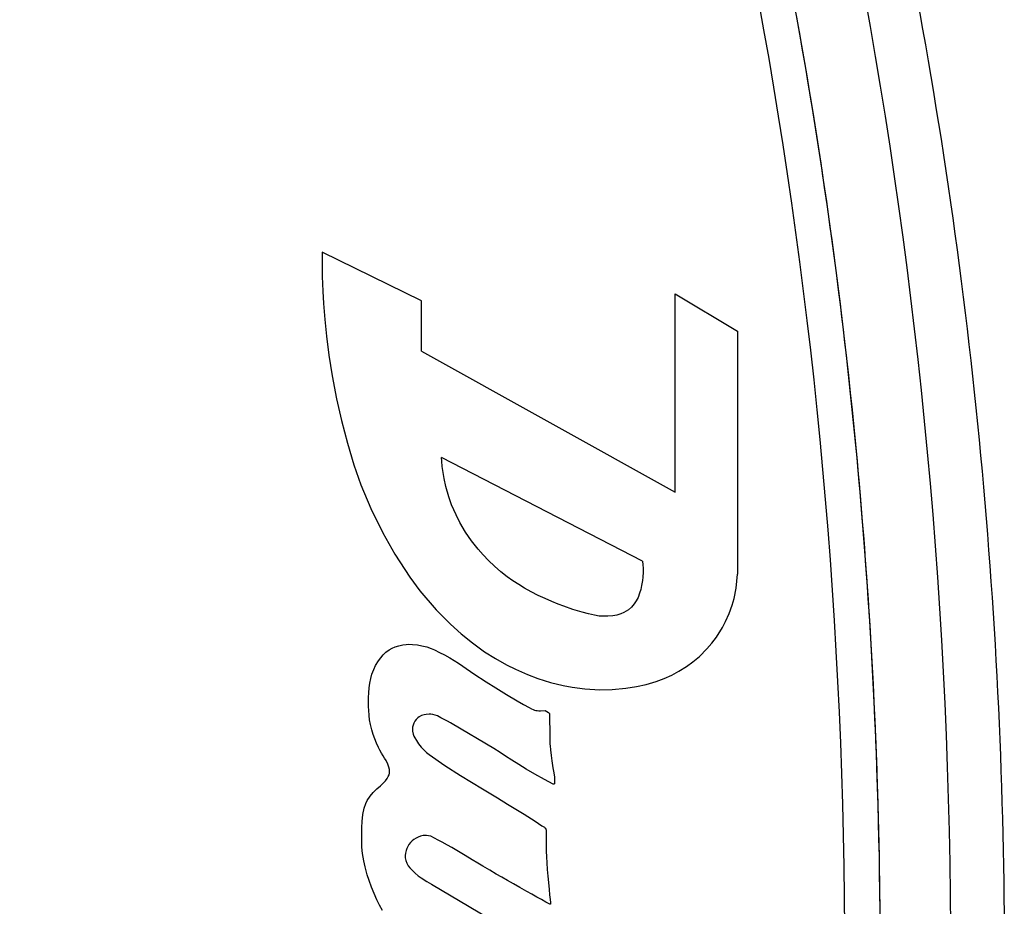
# Model space of a CAD drawing. Extents: x -0.8 to 84.8, y -0.8 to 62.8.
# Drawn here: x 37.8 to 38.5, y 48.7 to 49.3 of the extents above; entities that cross this region are included whole.
import ezdxf

# ---------------------------------------------------------------- set-up
doc = ezdxf.new("R2010")
doc.units = 0
doc.header["$MEASUREMENT"] = 0
doc.layers.add('PART', color=7, linetype='CONTINUOUS')

msp = doc.modelspace()

# ---------------------------------------------------------------- linework, layer by layer
at = {"layer": 'PART'}
for p, q in [((38.0067801, 49.1136809), (38.0067493, 49.1086969)), ((38.0067493, 49.1086969), (38.0068961, 49.0964001)), ((38.0771863, 49.0793524), (38.0067801, 49.1136809)), ((38.0068961, 49.0964001), (38.007265, 49.0860557)), ((38.007265, 49.0860557), (38.0077446, 49.0774304)), ((38.2566753, 49.0843007), (38.3006124, 49.0577978)), ((38.2566753, 48.9439835), (38.2566753, 49.0843007)), ((38.0077446, 49.0774304), (38.0086137, 49.0660916)), ((38.0771863, 49.0437111), (38.0771863, 49.0793524)), ((38.0086137, 49.0660916), (38.0098179, 49.0542007)), ((38.0098179, 49.0542007), (38.0115205, 49.0409161)), ((38.3006124, 49.0577978), (38.3006124, 48.8860302)), ((38.0115205, 49.0409161), (38.0138661, 49.0261175)), ((38.0771863, 49.0437111), (38.2566753, 48.9439835)), ((38.0138661, 49.0261175), (38.0169963, 49.0098609)), ((38.0169963, 49.0098609), (38.0204475, 48.9947018)), ((38.0204475, 48.9947018), (38.0246169, 48.9787013)), ((38.0246169, 48.9787013), (38.0292635, 48.9631865)), ((38.0292635, 48.9631865), (38.0342741, 48.9490911)), ((38.2334808, 48.8950378), (38.0912899, 48.9685297)), ((38.0914649, 48.9658359), (38.0912899, 48.9685297)), ((38.0918296, 48.9620108), (38.0914649, 48.9658359)), ((38.0923842, 48.9578405), (38.0918296, 48.9620108)), ((38.093122, 48.9535817), (38.0923842, 48.9578405)), ((38.0342741, 48.9490911), (38.0412671, 48.9323307)), ((38.0943863, 48.947885), (38.093122, 48.9535817)), ((38.0964511, 48.9406999), (38.0943863, 48.947885)), ((38.098445, 48.9350946), (38.0964511, 48.9406999)), ((38.1015713, 48.9278171), (38.098445, 48.9350946)), ((38.0412671, 48.9323307), (38.0496462, 48.9152316)), ((38.1042651, 48.9225109), (38.1015713, 48.9278171)), ((38.1082744, 48.9157332), (38.1042651, 48.9225109)), ((38.0496462, 48.9152316), (38.0582533, 48.9000193)), ((38.1125624, 48.9095119), (38.1082744, 48.9157332)), ((38.1172582, 48.9035323), (38.1125624, 48.9095119)), ((38.0582533, 48.9000193), (38.0687998, 48.8837353)), ((38.1207362, 48.8995558), (38.1172582, 48.9035323)), ((38.1244488, 48.8956685), (38.1207362, 48.8995558)), ((38.1287716, 48.8915451), (38.1244488, 48.8956685)), ((38.2334808, 48.8950378), (38.2337377, 48.8926555)), ((38.2337377, 48.8926555), (38.2338863, 48.8902156)), ((38.1332726, 48.8876543), (38.1287716, 48.8915451)), ((38.1376952, 48.8841842), (38.1332726, 48.8876543)), ((38.2339154, 48.8874178), (38.2337349, 48.8838642)), ((38.2338863, 48.8902156), (38.2339154, 48.8874178)), ((38.3003492, 48.8809136), (38.3006124, 48.8860302)), ((38.0687998, 48.8837353), (38.0758126, 48.8741703)), ((38.1416669, 48.8813359), (38.1376952, 48.8841842)), ((38.1459108, 48.878548), (38.1416669, 48.8813359)), ((38.1500185, 48.8760964), (38.1459108, 48.878548)), ((38.2334666, 48.881407), (38.2328978, 48.8780053)), ((38.2337349, 48.8838642), (38.2334666, 48.881407)), ((38.29978, 48.8760613), (38.3003492, 48.8809136)), ((38.0758126, 48.8741703), (38.0873834, 48.8606362)), ((38.1546272, 48.8735629), (38.1500185, 48.8760964)), ((38.1597182, 48.8709613), (38.1546272, 48.8735629)), ((38.2314447, 48.8724181), (38.2303486, 48.869467)), ((38.2322326, 48.8751293), (38.2314447, 48.8724181)), ((38.2328978, 48.8780053), (38.2322326, 48.8751293)), ((38.2983106, 48.8687209), (38.29978, 48.8760613)), ((38.1646198, 48.868643), (38.1597182, 48.8709613)), ((38.169253, 48.8666128), (38.1646198, 48.868643)), ((38.1737574, 48.8647839), (38.169253, 48.8666128)), ((38.1777454, 48.8632801), (38.1737574, 48.8647839)), ((38.2275936, 48.8648756), (38.2256122, 48.8626499)), ((38.2291092, 48.8670884), (38.2275936, 48.8648756)), ((38.2303486, 48.869467), (38.2291092, 48.8670884)), ((38.2969376, 48.8639284), (38.2983106, 48.8687209)), ((38.0873834, 48.8606362), (38.0975753, 48.8504884)), ((38.1842538, 48.8610511), (38.1777454, 48.8632801)), ((38.1907147, 48.8591057), (38.1842538, 48.8610511)), ((38.1952565, 48.8578926), (38.1907147, 48.8591057)), ((38.1995035, 48.8568841), (38.1952565, 48.8578926)), ((38.2182164, 48.8578287), (38.2153824, 48.8570549)), ((38.2202474, 48.8587571), (38.2182164, 48.8578287)), ((38.2218862, 48.8596978), (38.2202474, 48.8587571)), ((38.2235125, 48.8608291), (38.2218862, 48.8596978)), ((38.2256122, 48.8626499), (38.2235125, 48.8608291)), ((38.2922956, 48.8524697), (38.2947992, 48.8581077)), ((38.2947992, 48.8581077), (38.2969376, 48.8639284)), ((38.2028913, 48.8563716), (38.1995035, 48.8568841)), ((38.2061104, 48.8561624), (38.2028913, 48.8563716)), ((38.2090429, 48.8562033), (38.2061104, 48.8561624)), ((38.212556, 48.8565442), (38.2090429, 48.8562033)), ((38.2153824, 48.8570549), (38.212556, 48.8565442)), ((38.2900613, 48.8481624), (38.2922956, 48.8524697)), ((38.0975753, 48.8504884), (38.1051198, 48.84384)), ((38.1051198, 48.84384), (38.1131279, 48.8373044)), ((38.2857947, 48.8413541), (38.2900613, 48.8481624)), ((38.1131279, 48.8373044), (38.1216264, 48.8311117)), ((38.2791169, 48.8330568), (38.282674, 48.8371912)), ((38.282674, 48.8371912), (38.2857947, 48.8413541)), ((38.0499449, 48.8288632), (38.0519568, 48.830859)), ((38.0519568, 48.830859), (38.0541491, 48.8323566)), ((38.0541491, 48.8323566), (38.0562771, 48.8335341)), ((38.0562771, 48.8335341), (38.0584879, 48.8345107)), ((38.0584879, 48.8345107), (38.061093, 48.8353761)), ((38.061093, 48.8353761), (38.0638048, 48.8359791)), ((38.0638048, 48.8359791), (38.0662434, 48.8362786)), ((38.0662434, 48.8362786), (38.067995, 48.8363567)), ((38.067995, 48.8363567), (38.0707819, 48.8362639)), ((38.0707819, 48.8362639), (38.0742809, 48.8358954)), ((38.0742809, 48.8358954), (38.0772777, 48.8353588)), ((38.0772777, 48.8353588), (38.0807797, 48.8344628)), ((38.0807797, 48.8344628), (38.0839619, 48.8333825)), ((38.0839619, 48.8333825), (38.0863506, 48.8323929)), ((38.0863506, 48.8323929), (38.0899519, 48.830635)), ((38.0899519, 48.830635), (38.0933032, 48.8288828)), ((38.1216264, 48.8311117), (38.129356, 48.8262172)), ((38.2738064, 48.8278153), (38.2791169, 48.8330568)), ((38.0446267, 48.821294), (38.0466721, 48.8246901)), ((38.0466721, 48.8246901), (38.0482802, 48.8268918)), ((38.0482802, 48.8268918), (38.0499449, 48.8288632)), ((38.0933032, 48.8288828), (38.0970597, 48.8267796)), ((38.0970597, 48.8267796), (38.1002514, 48.8248714)), ((38.1002514, 48.8248714), (38.1033576, 48.8229019)), ((38.1033576, 48.8229019), (38.1062998, 48.82091)), ((38.129356, 48.8262172), (38.1371989, 48.8218874)), ((38.2645716, 48.8206051), (38.2691208, 48.8239213)), ((38.2691208, 48.8239213), (38.2738064, 48.8278153)), ((38.0420135, 48.8151223), (38.0433083, 48.8185595)), ((38.0433083, 48.8185595), (38.0446267, 48.821294)), ((38.1062998, 48.82091), (38.1142327, 48.8154446)), ((38.1371989, 48.8218874), (38.1435268, 48.8188199)), ((38.1435268, 48.8188199), (38.1521569, 48.8150717)), ((38.2542367, 48.8146198), (38.2592062, 48.8172524)), ((38.2592062, 48.8172524), (38.2645716, 48.8206051)), ((38.0399792, 48.8056194), (38.0404545, 48.8088773)), ((38.0404545, 48.8088773), (38.0411681, 48.8121557)), ((38.0411681, 48.8121557), (38.0420135, 48.8151223)), ((38.1142327, 48.8154446), (38.1227518, 48.8098262)), ((38.1227518, 48.8098262), (38.1296085, 48.8054858)), ((38.1521569, 48.8150717), (38.159448, 48.8122522)), ((38.159448, 48.8122522), (38.1683904, 48.8094288)), ((38.1683904, 48.8094288), (38.1773243, 48.8072649)), ((38.2360473, 48.8079508), (38.2430559, 48.8100838)), ((38.2430559, 48.8100838), (38.2487411, 48.8121808)), ((38.2487411, 48.8121808), (38.2542367, 48.8146198)), ((38.0396001, 48.7986392), (38.0397161, 48.8019968)), ((38.0397161, 48.8019968), (38.0399792, 48.8056194)), ((38.1296085, 48.8054858), (38.1373271, 48.8007869)), ((38.1773243, 48.8072649), (38.1836766, 48.806089)), ((38.1836766, 48.806089), (38.1926979, 48.8048239)), ((38.1926979, 48.8048239), (38.2033032, 48.8042177)), ((38.2033032, 48.8042177), (38.2120528, 48.8044246)), ((38.2120528, 48.8044246), (38.2217772, 48.8052599)), ((38.2217772, 48.8052599), (38.2292248, 48.8063967)), ((38.2292248, 48.8063967), (38.2360473, 48.8079508)), ((38.0395823, 48.7948411), (38.0396001, 48.7986392)), ((38.0396484, 48.792173), (38.0395823, 48.7948411)), ((38.1373271, 48.8007869), (38.1447298, 48.7964606)), ((38.1447298, 48.7964606), (38.1493894, 48.7938255)), ((38.039768, 48.7896941), (38.0396484, 48.792173)), ((38.0400568, 48.7859355), (38.039768, 48.7896941)), ((38.1493894, 48.7938255), (38.1532987, 48.7916662)), ((38.1532987, 48.7916662), (38.1550464, 48.7906608)), ((38.1550464, 48.7906608), (38.1560493, 48.7902157)), ((38.1560493, 48.7902157), (38.1569815, 48.7898889)), ((38.1569815, 48.7898889), (38.1579193, 48.7896378)), ((38.1579193, 48.7896378), (38.1589746, 48.7894429)), ((38.1589746, 48.7894429), (38.16003, 48.7893367)), ((38.16003, 48.7893367), (38.1613636, 48.7893628)), ((38.1613636, 48.7893628), (38.1646293, 48.7895607)), ((38.1646293, 48.7895607), (38.1670807, 48.788136)), ((38.1670807, 48.788136), (38.167285, 48.7879538)), ((38.167285, 48.7879538), (38.1674777, 48.7877225)), ((38.0403949, 48.7828197), (38.0400568, 48.7859355)), ((38.0410146, 48.77971), (38.0403949, 48.7828197)), ((38.0724692, 48.7820569), (38.0716671, 48.7806126)), ((38.073345, 48.7832168), (38.0724692, 48.7820569)), ((38.0744063, 48.7842738), (38.073345, 48.7832168)), ((38.0754411, 48.7850604), (38.0744063, 48.7842738)), ((38.0771297, 48.785975), (38.0754411, 48.7850604)), ((38.0789594, 48.7865671), (38.0771297, 48.785975)), ((38.0805066, 48.7867957), (38.0789594, 48.7865671)), ((38.0825707, 48.7869441), (38.0805066, 48.7867957)), ((38.0837755, 48.7868937), (38.0825707, 48.7869441)), ((38.0852039, 48.7867018), (38.0837755, 48.7868937)), ((38.0867982, 48.786311), (38.0852039, 48.7867018)), ((38.0885239, 48.7856589), (38.0867982, 48.786311)), ((38.0908279, 48.7844596), (38.0885239, 48.7856589)), ((38.0954332, 48.782045), (38.0908279, 48.7844596)), ((38.0976458, 48.7808766), (38.0954332, 48.782045)), ((38.0988198, 48.780214), (38.0976458, 48.7808766)), ((38.1674777, 48.7877225), (38.1675788, 48.7874552)), ((38.1675788, 48.7874552), (38.1676399, 48.7871575)), ((38.1676399, 48.7871575), (38.1677504, 48.7815768)), ((38.1677504, 48.7815768), (38.1678356, 48.7765431)), ((38.0419421, 48.7759786), (38.0410146, 48.77971)), ((38.0430008, 48.7724796), (38.0419421, 48.7759786)), ((38.0707808, 48.7778342), (38.0706347, 48.7763905)), ((38.0706347, 48.7763905), (38.0707006, 48.774833)), ((38.0707006, 48.774833), (38.0711273, 48.7728565)), ((38.0711327, 48.7792713), (38.0707808, 48.7778342)), ((38.0716671, 48.7806126), (38.0711327, 48.7792713)), ((38.1283392, 48.7626104), (38.0988198, 48.780214)), ((38.1678356, 48.7765431), (38.167893, 48.772575)), ((38.044064, 48.7694701), (38.0430008, 48.7724796)), ((38.0453257, 48.7663428), (38.044064, 48.7694701)), ((38.0711273, 48.7728565), (38.0717389, 48.7713839)), ((38.0717389, 48.7713839), (38.0724501, 48.7701126)), ((38.0724501, 48.7701126), (38.0735146, 48.7683617)), ((38.0735146, 48.7683617), (38.0750895, 48.766042)), ((38.167893, 48.772575), (38.1679429, 48.7685118)), ((38.1679429, 48.7685118), (38.1679712, 48.7657983)), ((38.046735, 48.7632596), (38.0453257, 48.7663428)), ((38.047651, 48.7614341), (38.046735, 48.7632596)), ((38.0487277, 48.7594343), (38.047651, 48.7614341)), ((38.0750895, 48.766042), (38.076917, 48.7636698)), ((38.076917, 48.7636698), (38.0788857, 48.7614176)), ((38.0788857, 48.7614176), (38.0805439, 48.7598491)), ((38.1326945, 48.7599502), (38.1283392, 48.7626104)), ((38.1365462, 48.757354), (38.1326945, 48.7599502)), ((38.1679712, 48.7657983), (38.1680444, 48.7645424)), ((38.1680444, 48.7645424), (38.1683322, 48.761723)), ((38.1683322, 48.761723), (38.1688093, 48.7576581)), ((38.0499153, 48.7573837), (38.0487277, 48.7594343)), ((38.0509825, 48.7558082), (38.0499153, 48.7573837)), ((38.0520558, 48.7541543), (38.0509825, 48.7558082)), ((38.0533286, 48.7515395), (38.0520558, 48.7541543)), ((38.0805439, 48.7598491), (38.0825697, 48.7583646)), ((38.0825697, 48.7583646), (38.0935794, 48.7506879)), ((38.1409346, 48.7544832), (38.1365462, 48.757354)), ((38.1459954, 48.7512845), (38.1409346, 48.7544832)), ((38.1688093, 48.7576581), (38.1693259, 48.7538312)), ((38.1693259, 48.7538312), (38.1700607, 48.7490703)), ((38.0540355, 48.7494352), (38.0533286, 48.7515395)), ((38.0544306, 48.7478773), (38.0540355, 48.7494352)), ((38.0544109, 48.7451394), (38.0545392, 48.7464469)), ((38.0545392, 48.7464469), (38.0544306, 48.7478773)), ((38.0935794, 48.7506879), (38.1047934, 48.7435809)), ((38.1512182, 48.7481055), (38.1459954, 48.7512845)), ((38.1573929, 48.744502), (38.1512182, 48.7481055)), ((38.1700607, 48.7490703), (38.1706724, 48.7455376)), ((38.0504203, 48.7385885), (38.0515443, 48.7399033)), ((38.0515443, 48.7399033), (38.0527489, 48.7415454)), ((38.0527489, 48.7415454), (38.053603, 48.7428256)), ((38.053603, 48.7428256), (38.0541458, 48.7440954)), ((38.0541458, 48.7440954), (38.0544109, 48.7451394)), ((38.1047934, 48.7435809), (38.120192, 48.7341941)), ((38.1641522, 48.7407431), (38.1573929, 48.744502)), ((38.1703815, 48.7374451), (38.1641522, 48.7407431)), ((38.1706724, 48.7455376), (38.1712483, 48.7424788)), ((38.1712483, 48.7424788), (38.1712483, 48.7380282)), ((38.0429801, 48.731647), (38.0453977, 48.7340932)), ((38.0453977, 48.7340932), (38.048012, 48.736284)), ((38.048012, 48.736284), (38.0492659, 48.7374078)), ((38.0492659, 48.7374078), (38.0504203, 48.7385885)), ((38.120192, 48.7341941), (38.1308858, 48.7276695)), ((38.1704878, 48.7374082), (38.1703815, 48.7374451)), ((38.1706057, 48.7373973), (38.1704878, 48.7374082)), ((38.1706842, 48.7374021), (38.1706057, 48.7373973)), ((38.1708363, 48.7374401), (38.1706842, 48.7374021)), ((38.1709412, 48.7374918), (38.1708363, 48.7374401)), ((38.1710887, 48.7376161), (38.1709412, 48.7374918)), ((38.1711794, 48.7377503), (38.1710887, 48.7376161)), ((38.1712292, 48.737884), (38.1711794, 48.7377503)), ((38.1712483, 48.7380282), (38.1712292, 48.737884)), ((38.0377445, 48.7237091), (38.0386862, 48.7259463)), ((38.0386862, 48.7259463), (38.0407543, 48.7290025)), ((38.0407543, 48.7290025), (38.0429801, 48.731647)), ((38.1308858, 48.7276695), (38.1379002, 48.7233871)), ((38.0356464, 48.7158757), (38.0366456, 48.7204144)), ((38.0366456, 48.7204144), (38.0377445, 48.7237091)), ((38.1379002, 48.7233871), (38.1497202, 48.7162393)), ((38.0351748, 48.7109358), (38.0356464, 48.7158757)), ((38.1497202, 48.7162393), (38.1574299, 48.7113173)), ((38.1574299, 48.7113173), (38.1623408, 48.7080601)), ((38.034785, 48.7018595), (38.0349233, 48.7066786)), ((38.0349233, 48.7066786), (38.0351748, 48.7109358)), ((38.1623408, 48.7080601), (38.1640322, 48.706987)), ((38.1640322, 48.706987), (38.1644016, 48.7066522)), ((38.1644016, 48.7066522), (38.1647637, 48.7062047)), ((38.1647637, 48.7062047), (38.1650713, 48.7056511)), ((38.1650713, 48.7056511), (38.1653127, 48.7048673)), ((38.1653127, 48.7048673), (38.1653698, 48.7042383)), ((38.1653698, 48.7042383), (38.1653201, 48.7030437)), ((38.0348073, 48.6967744), (38.034785, 48.7018595)), ((38.0703986, 48.6972822), (38.0693348, 48.6962174)), ((38.0717839, 48.6983965), (38.0703986, 48.6972822)), ((38.0733195, 48.6993569), (38.0717839, 48.6983965)), ((38.0748011, 48.7000632), (38.0733195, 48.6993569)), ((38.07651, 48.7006502), (38.0748011, 48.7000632)), ((38.0782186, 48.7010206), (38.07651, 48.7006502)), ((38.07918, 48.7011402), (38.0782186, 48.7010206)), ((38.0805832, 48.7011863), (38.07918, 48.7011402)), ((38.0821401, 48.7009873), (38.0805832, 48.7011863)), ((38.0836, 48.7005459), (38.0821401, 48.7009873)), ((38.0863874, 48.6991814), (38.0836, 48.7005459)), ((38.0888166, 48.6979271), (38.0863874, 48.6991814)), ((38.0917943, 48.6963438), (38.0888166, 48.6979271)), ((38.1652851, 48.7016749), (38.1652294, 48.697727)), ((38.1652294, 48.697727), (38.1652405, 48.6938222)), ((38.1653201, 48.7030437), (38.1652851, 48.7016749)), ((38.0349357, 48.6929957), (38.0348073, 48.6967744)), ((38.0353984, 48.6884466), (38.0349357, 48.6929957)), ((38.0661767, 48.6904322), (38.0657666, 48.6886754)), ((38.0667094, 48.6919496), (38.0661767, 48.6904322)), ((38.067413, 48.6934401), (38.0667094, 48.6919496)), ((38.0682056, 48.6947561), (38.067413, 48.6934401)), ((38.0693348, 48.6962174), (38.0682056, 48.6947561)), ((38.0955208, 48.6942899), (38.0917943, 48.6963438)), ((38.0984661, 48.6926081), (38.0955208, 48.6942899)), ((38.1031849, 48.6898027), (38.0984661, 48.6926081)), ((38.1652405, 48.6938222), (38.1653143, 48.6900329)), ((38.0362339, 48.6832616), (38.0353984, 48.6884466)), ((38.0657666, 48.6886754), (38.0655615, 48.6869068)), ((38.0655615, 48.6869068), (38.0655788, 48.6852754)), ((38.0655788, 48.6852754), (38.0659863, 48.6833872)), ((38.0659863, 48.6833872), (38.0666393, 48.6816704)), ((38.1079074, 48.6869254), (38.1031849, 48.6898027)), ((38.1130467, 48.6838654), (38.1079074, 48.6869254)), ((38.116941, 48.6815612), (38.1130467, 48.6838654)), ((38.1653143, 48.6900329), (38.1654569, 48.6860913)), ((38.1654569, 48.6860913), (38.1656845, 48.6818664)), ((38.0371525, 48.6790029), (38.0362339, 48.6832616)), ((38.0387325, 48.6732705), (38.0371525, 48.6790029)), ((38.0666393, 48.6816704), (38.0677631, 48.6797378)), ((38.0677631, 48.6797378), (38.068949, 48.6783032)), ((38.068949, 48.6783032), (38.0707829, 48.6763171)), ((38.0707829, 48.6763171), (38.0725988, 48.6745565)), ((38.1204344, 48.6795048), (38.116941, 48.6815612)), ((38.1253541, 48.6766256), (38.1204344, 48.6795048)), ((38.1300483, 48.6738967), (38.1253541, 48.6766256)), ((38.1656845, 48.6818664), (38.166028, 48.6771761)), ((38.166028, 48.6771761), (38.1664785, 48.6723795)), ((38.0400819, 48.6692625), (38.0387325, 48.6732705)), ((38.0725988, 48.6745565), (38.0747924, 48.6726609)), ((38.0747924, 48.6726609), (38.0768576, 48.671076)), ((38.0768576, 48.671076), (38.0808043, 48.6685053)), ((38.1339515, 48.6716412), (38.1300483, 48.6738967)), ((38.1380274, 48.669299), (38.1339515, 48.6716412)), ((38.1664785, 48.6723795), (38.1669351, 48.6679231)), ((38.0416786, 48.6646644), (38.0400819, 48.6692625)), ((38.0435361, 48.6600188), (38.0416786, 48.6646644)), ((38.0808043, 48.6685053), (38.0841044, 48.6666365)), ((38.0841044, 48.6666365), (38.1589065, 48.6225696)), ((38.1422131, 48.6669075), (38.1380274, 48.669299)), ((38.1465737, 48.664431), (38.1422131, 48.6669075)), ((38.151599, 48.6615956), (38.1465737, 48.664431)), ((38.1669351, 48.6679231), (38.1673412, 48.6629893)), ((38.1673412, 48.6629893), (38.1677279, 48.6590745)), ((38.0454914, 48.6557082), (38.0435361, 48.6600188)), ((38.0474129, 48.6519055), (38.0454914, 48.6557082)), ((38.1552155, 48.6595675), (38.151599, 48.6615956)), ((38.1587095, 48.6576178), (38.1552155, 48.6595675)), ((38.1620204, 48.6557792), (38.1587095, 48.6576178)), ((38.1651992, 48.654022), (38.1620204, 48.6557792)), ((38.1677279, 48.6590745), (38.1680829, 48.6559047)), ((38.1680829, 48.6559047), (38.1683457, 48.6537501)), ((38.0494896, 48.648173), (38.0474129, 48.6519055)), ((38.1678322, 48.6525724), (38.1651992, 48.654022)), ((38.1680024, 48.6524789), (38.1678322, 48.6525724)), ((38.1681181, 48.6524762), (38.1680024, 48.6524789)), ((38.1682512, 48.6525185), (38.1681181, 48.6524762)), ((38.1683433, 48.6525868), (38.1682512, 48.6525185)), ((38.1684288, 48.6527164), (38.1683433, 48.6525868)), ((38.1683457, 48.6537501), (38.1684506, 48.6529279)), ((38.1684506, 48.6529279), (38.1684288, 48.6527164))]:
    msp.add_line(p, q, dxfattribs=at)
for major_axis, ratio, start_param, end_param in [((0, 2.245), 0.57683742, 3.45629952, 5.96847844), ((0, 2.1680475), 0.56271829, 3.45614355, 5.96863441)]:
    msp.add_ellipse((37.1567801, 48.613681), major_axis=major_axis, ratio=ratio, start_param=start_param, end_param=end_param, dxfattribs=at)
for points, knots in [([(37.5362441, 50.7984542), (37.5836766, 50.7705234), (37.6784856, 50.7146947), (37.8222234, 50.5893946), (37.9648024, 50.4276867), (38.0982475, 50.2264977), (38.2087365, 50.0125199), (38.2984968, 49.7898845), (38.3697738, 49.5611825), (38.4330254, 49.2883478), (38.478284, 48.9713569), (38.4951216, 48.612781), (38.4781132, 48.2543444), (38.4271542, 47.8983801), (38.3396726, 47.5488449), (38.2261747, 47.2483015), (38.0969928, 46.998699), (37.9631685, 46.7974991), (37.820557, 46.6363293), (37.6772989, 46.5118963), (37.5833329, 46.4566114), (37.536245, 46.4289073)], [0, 0, 0, 0, 0.03313923, 0.0662393, 0.11449737, 0.16279131, 0.2114804, 0.25952744, 0.30740792, 0.35583548, 0.42833175, 0.50022441, 0.57205708, 0.64446807, 0.71678118, 0.78899486, 0.83769124, 0.88605232, 0.93436256, 0.967108, 1, 1, 1, 1]), ([(37.5468202, 46.5304064), (37.5734576, 46.5470924), (37.6277335, 46.5810914), (37.704249, 46.642683), (37.7757771, 46.7099793), (37.8421187, 46.7824348), (37.9035451, 46.8588245), (37.9791042, 46.9653274), (38.0628431, 47.1057553), (38.1476586, 47.2818716), (38.2304383, 47.4946787), (38.3037521, 47.7444581), (38.3607948, 48.0308905), (38.3943824, 48.321279), (38.4054578, 48.6133313), (38.3944379, 48.9050913), (38.3609492, 49.195552), (38.3038919, 49.4824788), (38.2303838, 49.7328577), (38.1475529, 49.9457206), (38.0627086, 50.1218742), (37.9788504, 50.2624529), (37.9031547, 50.3690367), (37.8417345, 50.4454403), (37.764205, 50.5296843), (37.6689108, 50.61795), (37.5866971, 50.6711509), (37.5468202, 50.6969555)], [0, 0, 0, 0, 0.02012765, 0.04101164, 0.06281344, 0.08301562, 0.10391391, 0.12558957, 0.16665342, 0.20851217, 0.25071555, 0.31285441, 0.37506127, 0.4376577, 0.49998592, 0.56217022, 0.62457915, 0.68715783, 0.74942158, 0.79153032, 0.83340426, 0.87457814, 0.89624617, 0.91714081, 0.93734339, 0.96960904, 1, 1, 1, 1]), ([(37.5468202, 46.5304064), (37.5867763, 46.5562672), (37.6691585, 46.6095875), (37.7645743, 46.6980373), (37.8421479, 46.7824038), (37.9035475, 46.8588456), (37.9791139, 46.9653321), (38.0628491, 47.105768), (38.1476629, 47.2818832), (38.2304403, 47.4946848), (38.3037521, 47.7444583), (38.3607946, 48.0308895), (38.3943833, 48.321283), (38.4066919, 48.6459617), (38.3886849, 49.0032296), (38.3286979, 49.3884672), (38.2335772, 49.7335769), (38.1106725, 50.0346377), (37.9901371, 50.2495015), (37.8746939, 50.4077854), (37.7761205, 50.518727), (37.668902, 50.6179363), (37.5866924, 50.6711476), (37.5468202, 50.6969555)], [0, 0, 0, 0, 0.0304572, 0.0627972, 0.08300633, 0.10390759, 0.12558227, 0.16665601, 0.20852072, 0.25072605, 0.31287376, 0.37508946, 0.4376948, 0.5000319, 0.58314436, 0.66654975, 0.74944588, 0.8119545, 0.87457304, 0.9067835, 0.93733451, 0.96960676, 1, 1, 1, 1])]:
    msp.add_open_spline(points, degree=3, knots=knots, dxfattribs=at)

doc.saveas('drawing.dxf')
